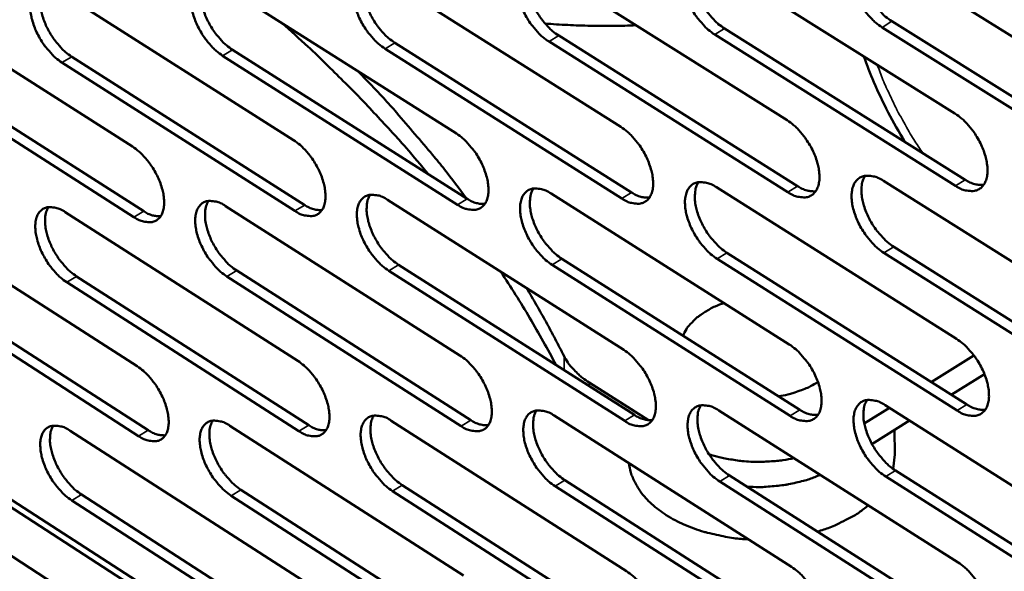
# Model space of a CAD drawing. Units: millimetres. Extents: x 65 to 5870, y 100 to 4100.
# Drawn here: x 4971 to 5059, y 2999 to 3048 of the extents above; entities that cross this region are included whole.
import ezdxf

# ---------------------------------------------------------------- set-up
doc = ezdxf.new("R2010")
doc.units = ezdxf.units.MM
doc.header["$LTSCALE"] = 20
doc.layers.add('Visible (ISO)', color=7, linetype='Continuous', lineweight=50)
doc.layers.add('Visible Narrow (ISO)', color=7, linetype='Continuous', lineweight=35)

msp = doc.modelspace()

# ---------------------------------------------------------------- linework, layer by layer
at = {"layer": 'Visible (ISO)'}
for p, q in [((5033.202, 3052.918), (5054.633, 3039.494)), ((5048.099, 3053.591), (5069.711, 3040.1)), ((5018.456, 3052.252), (5039.71, 3038.894)), ((5003.861, 3051.593), (5024.939, 3038.3)), ((4975.112, 3050.295), (4995.847, 3037.131)), ((4989.414, 3050.94), (5010.319, 3037.713)), ((4960.953, 3049.655), (4981.52, 3036.555)), ((5049.028, 3047.688), (5070.614, 3034.189)), ((5034.147, 3047.046), (5055.553, 3033.614)), ((5069.739, 3033.647), (5048.153, 3047.15)), ((5039.774, 3032.508), (5018.546, 3045.879)), ((5019.417, 3046.411), (5040.646, 3033.045)), ((5054.679, 3033.074), (5033.273, 3046.511)), ((4990.405, 3045.161), (5011.286, 3031.925)), ((5025.021, 3031.948), (5003.968, 3045.253)), ((5004.838, 3045.783), (5025.891, 3032.482)), ((4976.118, 3044.545), (4996.829, 3031.373)), ((5010.418, 3031.393), (4989.537, 3044.633)), ((4981.652, 3030.3), (4961.11, 3043.413)), ((4961.974, 3043.935), (4982.517, 3030.827)), ((4995.962, 3030.844), (4975.252, 3044.02)), ((5033.425, 3032.949), (5054.776, 3019.485)), ((5048.267, 3033.517), (5069.796, 3019.985)), ((5004.193, 3031.832), (5025.193, 3018.499)), ((5018.735, 3032.388), (5039.909, 3018.99)), ((4989.799, 3031.281), (5010.627, 3018.014)), ((4961.44, 3030.197), (4981.932, 3017.058)), ((4975.548, 3030.737), (4996.207, 3017.534)), ((5049.192, 3027.665), (5070.695, 3014.125)), ((5019.692, 3026.597), (5040.84, 3013.191)), ((5054.821, 3013.114), (5033.496, 3026.591)), ((5034.366, 3027.128), (5055.691, 3013.656)), ((5069.823, 3013.581), (5048.32, 3027.125)), ((5005.166, 3026.071), (5026.141, 3012.731)), ((5039.972, 3012.652), (5018.823, 3026.063)), ((4976.55, 3025.035), (4997.185, 3011.825)), ((5010.725, 3011.742), (4989.921, 3025.022)), ((4990.786, 3025.55), (5011.59, 3012.276)), ((5025.274, 3012.195), (5004.299, 3025.54)), ((4982.063, 3010.85), (4961.595, 3024.001)), ((4962.457, 3024.525), (4982.925, 3011.379)), ((4996.322, 3011.294), (4975.687, 3024.509)), ((5056.319, 3018.013), (5052.525, 3015.656)), ((5057.252, 3016.359), (5054.309, 3014.529)), ((5027.401, 3012.264), (5022.126, 3015.618)), ((5048.433, 3013.596), (5069.88, 3000.025)), ((5019.011, 3012.674), (5040.106, 2999.237)), ((5033.647, 3013.132), (5054.917, 2999.629)), ((5048.818, 3013.352), (5046.573, 3011.958)), ((4990.181, 3011.77), (5010.932, 2998.464)), ((5004.523, 3012.219), (5025.445, 2998.849)), ((5050.601, 3012.224), (5047.254, 3010.143)), ((4984.088, 2995.892), (4960.367, 3011.204)), ((4961.924, 3010.884), (4982.341, 2997.707)), ((4975.982, 3011.324), (4996.565, 2998.084)), ((5049.269, 3011.395), (5049.286, 3009.208)), ((5049.286, 3009.208), (5049.126, 3007.949)), ((5034.584, 3007.361), (5055.829, 2993.85)), ((5049.354, 3007.794), (5070.776, 2994.216)), ((5005.491, 3006.507), (5026.388, 2993.129)), ((5019.964, 3006.932), (5041.034, 2993.488)), ((5054.962, 2993.307), (5033.717, 3006.823)), ((5069.907, 2993.67), (5048.486, 3007.254)), ((4976.979, 3005.671), (4997.539, 2992.423)), ((4991.164, 3006.087), (5011.891, 2992.774)), ((5025.525, 2992.592), (5004.628, 3005.975)), ((5040.168, 2992.947), (5019.099, 3006.397)), ((4962.936, 3005.259), (4983.33, 2992.075)), ((4996.679, 2991.891), (4976.12, 3005.143)), ((5011.029, 2992.239), (4990.302, 3005.557))]:
    msp.add_line(p, q, dxfattribs=at)
at = {"layer": 'Visible (ISO)', "flags": 128}
for points in [[(5048.153, 3047.15, -0.023433), (5047.566, 3047.578, -0.041349), (5047.266, 3047.861, -0.007843), (5046.66, 3048.562, -0.022619), (5046.464, 3048.817, -0.020999), (5046.123, 3049.355, -0.020764), (5045.825, 3049.925, -0.023737), (5045.6, 3050.466, -0.021781), (5045.41, 3051.076, -0.030447), (5045.31, 3051.578, -0.026746), (5045.261, 3052.158, -0.043405), (5045.286, 3052.599, -0.040071), (5045.393, 3053.066, -0.062772), (5045.552, 3053.415, -0.063621), (5045.791, 3053.71, -0.073684), (5046.081, 3053.914, -0.073134), (5046.419, 3054.027, -0.056886), (5046.673, 3054.043, -0.026519), (5047.214, 3053.986, -0.065751), (5047.622, 3053.865, -0.050694), (5048.099, 3053.591)], [(5046.487, 3054.038, 0.038825), (5046.268, 3053.607, 0.066707), (5046.195, 3053.333, 0.019001), (5046.142, 3052.73, 0.036702), (5046.15, 3052.416, 0.023785), (5046.232, 3051.854, 0.026823), (5046.354, 3051.366, 0.020317), (5046.557, 3050.793, 0.021759), (5046.79, 3050.276, 0.019793), (5047.085, 3049.747, 0.019804), (5047.42, 3049.242, 0.021703), (5047.601, 3049.013, 0.007182), (5048.188, 3048.353, 0.039818), (5048.471, 3048.089, 0.022409), (5049.028, 3047.688)], [(5033.273, 3046.511, -0.023351), (5032.69, 3046.937, -0.041248), (5032.394, 3047.219, -0.007796), (5031.791, 3047.916, -0.022536), (5031.597, 3048.17, -0.020882), (5031.258, 3048.705, -0.020659), (5030.961, 3049.272, -0.023598), (5030.737, 3049.811, -0.021648), (5030.547, 3050.417, -0.030281), (5030.446, 3050.916, -0.026566), (5030.396, 3051.494, -0.043249), (5030.42, 3051.932, -0.039867), (5030.524, 3052.397, -0.0628), (5030.681, 3052.744, -0.063687), (5030.917, 3053.037, -0.07408), (5031.203, 3053.24, -0.073534), (5031.537, 3053.352, -0.057202), (5031.789, 3053.368, -0.026655), (5032.325, 3053.311, -0.06588), (5032.729, 3053.191, -0.050882), (5033.202, 3052.918)], [(5031.614, 3053.365, 0.0387), (5031.398, 3052.935, 0.066597), (5031.327, 3052.664, 0.018915), (5031.276, 3052.063, 0.036567), (5031.284, 3051.751, 0.02364), (5031.366, 3051.192, 0.026685), (5031.489, 3050.707, 0.020203), (5031.691, 3050.137, 0.021639), (5031.924, 3049.623, 0.0197), (5032.216, 3049.095, 0.019702), (5032.55, 3048.593, 0.02163), (5032.73, 3048.365, 0.007143), (5033.313, 3047.708, 0.03973), (5033.594, 3047.446, 0.022337), (5034.147, 3047.046)], [(5003.968, 3045.253, -0.023189), (5003.393, 3045.675, -0.041048), (5003.102, 3045.954, -0.007704), (5002.506, 3046.645, -0.022372), (5002.315, 3046.895, -0.020653), (5001.98, 3047.425, -0.020452), (5001.686, 3047.986, -0.023323), (5001.463, 3048.519, -0.021387), (5001.274, 3049.12, -0.029953), (5001.172, 3049.612, -0.026211), (5001.12, 3050.185, -0.042936), (5001.141, 3050.618, -0.039461), (5001.24, 3051.078, -0.062847), (5001.392, 3051.422, -0.06381), (5001.621, 3051.712, -0.074867), (5001.9, 3051.913, -0.074333), (5002.228, 3052.024, -0.057837), (5002.474, 3052.039, -0.026924), (5002.999, 3051.983, -0.066136), (5003.398, 3051.863, -0.051255), (5003.861, 3051.593)], [(5002.321, 3052.039, 0.038445), (5002.111, 3051.613, 0.066364), (5002.043, 3051.345, 0.018741), (5001.996, 3050.75, 0.036293), (5002.005, 3050.442, 0.023353), (5002.089, 3049.888, 0.02641), (5002.212, 3049.408, 0.019978), (5002.413, 3048.844, 0.021403), (5002.644, 3048.335, 0.019516), (5002.933, 3047.813, 0.019498), (5003.263, 3047.315, 0.021484), (5003.44, 3047.09, 0.007065), (5004.017, 3046.439, 0.039554), (5004.293, 3046.18, 0.022194), (5004.838, 3045.783)], [(5018.546, 3045.879, -0.02327), (5017.967, 3046.303, -0.041148), (5017.673, 3046.583, -0.00775), (5017.074, 3047.277, -0.022454), (5016.881, 3047.529, -0.020767), (5016.544, 3048.062, -0.020555), (5016.248, 3048.626, -0.02346), (5016.025, 3049.162, -0.021516), (5015.836, 3049.765, -0.030116), (5015.734, 3050.261, -0.026387), (5015.684, 3050.836, -0.043092), (5015.706, 3051.272, -0.039664), (5015.807, 3051.734, -0.062825), (5015.962, 3052.079, -0.06375), (5016.194, 3052.371, -0.074475), (5016.476, 3052.573, -0.073934), (5016.808, 3052.685, -0.057519), (5017.056, 3052.7, -0.02679), (5017.587, 3052.644, -0.066008), (5017.988, 3052.523, -0.051069), (5018.456, 3052.252)], [(5016.892, 3052.698, 0.038573), (5016.679, 3052.27, 0.066482), (5016.61, 3052.001, 0.018829), (5016.561, 3051.403, 0.03643), (5016.57, 3051.093, 0.023496), (5016.653, 3050.537, 0.026547), (5016.775, 3050.054, 0.02009), (5016.977, 3049.487, 0.021521), (5017.209, 3048.975, 0.019607), (5017.5, 3048.451, 0.0196), (5017.832, 3047.951, 0.021557), (5018.01, 3047.725, 0.007104), (5018.59, 3047.07, 0.039642), (5018.869, 3046.81, 0.022266), (5019.417, 3046.411)], [(4989.537, 3044.633, -0.023109), (4988.967, 3045.054, -0.040949), (4988.678, 3045.331, -0.007658), (4988.086, 3046.019, -0.022291), (4987.897, 3046.268, -0.020541), (4987.563, 3046.795, -0.02035), (4987.27, 3047.353, -0.023189), (4987.049, 3047.883, -0.021259), (4986.859, 3048.481, -0.029792), (4986.757, 3048.971, -0.026036), (4986.704, 3049.541, -0.04278), (4986.723, 3049.97, -0.039258), (4986.82, 3050.429, -0.062865), (4986.969, 3050.771, -0.063867), (4987.196, 3051.059, -0.075257), (4987.471, 3051.259, -0.074732), (4987.795, 3051.369, -0.058155), (4988.039, 3051.385, -0.027058), (4988.559, 3051.328, -0.066262), (4988.955, 3051.209, -0.051441), (4989.414, 3050.94)], [(4987.896, 3051.385, 0.038315), (4987.689, 3050.961, 0.066243), (4987.623, 3050.696, 0.018651), (4987.577, 3050.104, 0.036154), (4987.588, 3049.797, 0.02321), (4987.672, 3049.246, 0.026273), (4987.795, 3048.769, 0.019867), (4987.996, 3048.207, 0.021285), (4988.226, 3047.7, 0.019425), (4988.514, 3047.181, 0.019398), (4988.842, 3046.686, 0.021411), (4989.018, 3046.462, 0.007026), (4989.591, 3045.814, 0.039465), (4989.865, 3045.556, 0.022123), (4990.405, 3045.161)], [(4975.252, 3044.02, -0.023029), (4974.686, 3044.439, -0.040849), (4974.399, 3044.714, -0.007613), (4973.811, 3045.399, -0.02221), (4973.623, 3045.646, -0.020429), (4973.291, 3046.171, -0.02025), (4973, 3046.726, -0.023055), (4972.779, 3047.254, -0.021132), (4972.59, 3047.848, -0.029631), (4972.487, 3048.335, -0.025864), (4972.433, 3048.903, -0.042624), (4972.451, 3049.33, -0.039055), (4972.545, 3049.786, -0.06288), (4972.692, 3050.126, -0.063921), (4972.916, 3050.413, -0.075645), (4973.188, 3050.612, -0.07513), (4973.508, 3050.722, -0.058474), (4973.75, 3050.737, -0.027192), (4974.265, 3050.681, -0.066388), (4974.658, 3050.561, -0.051626), (4975.112, 3050.295)], [(4973.617, 3050.738, 0.038184), (4973.413, 3050.316, 0.066118), (4973.348, 3050.053, 0.01856), (4973.304, 3049.463, 0.036014), (4973.315, 3049.159, 0.023069), (4973.401, 3048.61, 0.026136), (4973.523, 3048.135, 0.019757), (4973.724, 3047.577, 0.021169), (4973.953, 3047.072, 0.019334), (4974.24, 3046.556, 0.019298), (4974.566, 3046.063, 0.021339), (4974.74, 3045.841, 0.006987), (4975.31, 3045.195, 0.039377), (4975.581, 3044.939, 0.022052), (4976.118, 3044.545)], [(5007.806, 3034.131, 0.004982), (5005.86, 3036.437, 0.009655), (5004.822, 3037.597, 0.000381), (5001.884, 3040.749, 0.004981), (5001.657, 3040.988, 0.004738), (5001.431, 3041.216, 0.000347), (4998.316, 3044.301, 0.009063), (4997.129, 3045.432, 0.004739), (4994.801, 3047.532)], [(5026.285, 3047.332, -0.007659), (5024.261, 3047.279, -0.007659), (5022.238, 3047.287, -0.007659), (5020.215, 3047.358, -0.007659), (5018.196, 3047.49)], [(5001.586, 3043.239, -0.005477), (5003.85, 3040.861, -0.010409), (5005.001, 3039.573, -0.000461), (5006.629, 3037.67, -0.000475), (5008.204, 3035.82, -0.010772), (5009.252, 3034.533, -0.005582), (5011.191, 3031.985)], [(5039.71, 3038.894, -0.02332), (5040.294, 3038.467, -0.041186), (5040.592, 3038.185, -0.007783), (5041.196, 3037.486, -0.022508), (5041.39, 3037.231, -0.020919), (5041.73, 3036.696, -0.02067), (5042.027, 3036.128, -0.023689), (5042.251, 3035.59, -0.021711), (5042.44, 3034.983, -0.03047), (5042.54, 3034.485, -0.02674), (5042.589, 3033.908, -0.043599), (5042.564, 3033.471, -0.040304), (5042.459, 3033.009, -0.063238), (5042.3, 3032.663, -0.06425), (5042.063, 3032.374, -0.074057), (5041.775, 3032.173, -0.073486), (5041.44, 3032.064, -0.056653), (5041.188, 3032.051, -0.026359), (5040.651, 3032.111, -0.065388), (5040.247, 3032.233, -0.05044), (5039.774, 3032.508)], [(5054.633, 3039.494, -0.023402), (5055.222, 3039.065, -0.041286), (5055.522, 3038.781, -0.007829), (5056.13, 3038.079, -0.022591), (5056.325, 3037.823, -0.021036), (5056.667, 3037.285, -0.020775), (5056.966, 3036.714, -0.02383), (5057.19, 3036.173, -0.021844), (5057.38, 3035.563, -0.030638), (5057.48, 3035.062, -0.026923), (5057.527, 3034.482, -0.043757), (5057.501, 3034.042, -0.04051), (5057.393, 3033.578, -0.063207), (5057.231, 3033.231, -0.06418), (5056.991, 3032.94, -0.073656), (5056.7, 3032.738, -0.073084), (5056.361, 3032.629, -0.05634), (5056.106, 3032.615, -0.026224), (5055.564, 3032.675, -0.06526), (5055.157, 3032.798, -0.050254), (5054.679, 3033.074)], [(5024.939, 3038.3, -0.023239), (5025.519, 3037.875, -0.041086), (5025.814, 3037.594, -0.007737), (5026.415, 3036.898, -0.022426), (5026.607, 3036.646, -0.020803), (5026.945, 3036.113, -0.020566), (5027.241, 3035.548, -0.02355), (5027.464, 3035.013, -0.021579), (5027.653, 3034.409, -0.030304), (5027.754, 3033.914, -0.026559), (5027.804, 3033.34, -0.043441), (5027.78, 3032.905, -0.040099), (5027.677, 3032.445, -0.063265), (5027.521, 3032.102, -0.064317), (5027.287, 3031.813, -0.074455), (5027.003, 3031.614, -0.073886), (5026.671, 3031.506, -0.056968), (5026.422, 3031.492, -0.026493), (5025.89, 3031.552, -0.065515), (5025.489, 3031.674, -0.050625), (5025.021, 3031.948)], [(4995.847, 3037.131, -0.023078), (4996.418, 3036.709, -0.040888), (4996.708, 3036.432, -0.007645), (4997.301, 3035.742, -0.022264), (4997.49, 3035.493, -0.020576), (4997.825, 3034.965, -0.020361), (4998.118, 3034.406, -0.023277), (4998.339, 3033.876, -0.021319), (4998.528, 3033.278, -0.029975), (4998.629, 3032.789, -0.026203), (4998.682, 3032.22, -0.043125), (4998.662, 3031.791, -0.039688), (4998.563, 3031.335, -0.063309), (4998.412, 3030.995, -0.064442), (4998.184, 3030.71, -0.075247), (4997.907, 3030.513, -0.074687), (4997.582, 3030.406, -0.057598), (4997.338, 3030.392, -0.026759), (4996.817, 3030.452, -0.065766), (4996.421, 3030.574, -0.050993), (4995.962, 3030.844)], [(5010.319, 3037.713, -0.023159), (5010.895, 3037.289, -0.040987), (5011.187, 3037.01, -0.007691), (5011.784, 3036.317, -0.022345), (5011.975, 3036.066, -0.020689), (5012.311, 3035.536, -0.020463), (5012.605, 3034.974, -0.023413), (5012.827, 3034.442, -0.021448), (5013.017, 3033.841, -0.030139), (5013.118, 3033.349, -0.02638), (5013.169, 3032.777, -0.043283), (5013.147, 3032.345, -0.039893), (5013.046, 3031.887, -0.063289), (5012.893, 3031.546, -0.064381), (5012.662, 3031.259, -0.074852), (5012.381, 3031.061, -0.074287), (5012.053, 3030.953, -0.057282), (5011.806, 3030.939, -0.026626), (5011.28, 3030.999, -0.065641), (5010.881, 3031.121, -0.050809), (5010.418, 3031.393)], [(4981.52, 3036.555, -0.022999), (4982.087, 3036.135, -0.040789), (4982.374, 3035.859, -0.0076), (4982.964, 3035.172, -0.022183), (4983.152, 3034.925, -0.020464), (4983.485, 3034.4, -0.02026), (4983.776, 3033.844, -0.023143), (4983.997, 3033.317, -0.021192), (4984.186, 3032.722, -0.029814), (4984.287, 3032.235, -0.026028), (4984.341, 3031.669, -0.042967), (4984.322, 3031.243, -0.039483), (4984.226, 3030.788, -0.063327), (4984.077, 3030.451, -0.064501), (4983.852, 3030.167, -0.07564), (4983.579, 3029.971, -0.075086), (4983.258, 3029.864, -0.057914), (4983.016, 3029.851, -0.026891), (4982.499, 3029.91, -0.065889), (4982.107, 3030.031, -0.051177), (4981.652, 3030.3)], [(5048.32, 3027.125, -0.023285), (5047.735, 3027.554, -0.041106), (5047.437, 3027.837, -0.007753), (5046.832, 3028.537, -0.022474), (5046.638, 3028.791, -0.020929), (5046.298, 3029.326, -0.020667), (5046.001, 3029.895, -0.02372), (5045.777, 3030.433, -0.021728), (5045.588, 3031.04, -0.03052), (5045.488, 3031.538, -0.026777), (5045.439, 3032.115, -0.043654), (5045.464, 3032.552, -0.040344), (5045.57, 3033.014, -0.06324), (5045.73, 3033.36, -0.064188), (5045.968, 3033.65, -0.073949), (5046.256, 3033.851, -0.073321), (5046.593, 3033.961, -0.056581), (5046.846, 3033.975, -0.026307), (5047.385, 3033.915, -0.065368), (5047.791, 3033.792, -0.0504), (5048.267, 3033.517)], [(5046.651, 3033.97, 0.038644), (5046.437, 3033.541, 0.06649), (5046.367, 3033.27, 0.018856), (5046.317, 3032.67, 0.036528), (5046.326, 3032.359, 0.023636), (5046.409, 3031.802, 0.026675), (5046.532, 3031.319, 0.02018), (5046.735, 3030.751, 0.021625), (5046.967, 3030.238, 0.019641), (5047.261, 3029.712, 0.019665), (5047.594, 3029.211, 0.021509), (5047.773, 3028.985, 0.007061), (5048.358, 3028.328, 0.039493), (5048.639, 3028.066, 0.022205), (5049.192, 3027.665)], [(5055.553, 3033.614, 0.047629), (5055.961, 3033.378, 0.047629), (5056.408, 3033.223, 0.039329), (5056.793, 3033.161, 0.039329), (5057.183, 3033.16)], [(5018.823, 3026.063, -0.023123), (5018.247, 3026.487, -0.040908), (5017.954, 3026.767, -0.007662), (5017.356, 3027.461, -0.022311), (5017.165, 3027.712, -0.020699), (5016.829, 3028.242, -0.02046), (5016.535, 3028.804, -0.023443), (5016.313, 3029.337, -0.021465), (5016.124, 3029.937, -0.030187), (5016.023, 3030.43, -0.026416), (5015.972, 3031.001, -0.043337), (5015.994, 3031.433, -0.039933), (5016.095, 3031.891, -0.063292), (5016.249, 3032.233, -0.064321), (5016.481, 3032.521, -0.074745), (5016.762, 3032.719, -0.074122), (5017.092, 3032.828, -0.05721), (5017.34, 3032.842, -0.026574), (5017.869, 3032.782, -0.065622), (5018.269, 3032.66, -0.050771), (5018.735, 3032.388)], [(5017.168, 3032.84, 0.038392), (5016.959, 3032.414, 0.066261), (5016.892, 3032.147, 0.018683), (5016.846, 3031.553, 0.036256), (5016.856, 3031.246, 0.02335), (5016.941, 3030.694, 0.026401), (5017.064, 3030.216, 0.019956), (5017.266, 3029.653, 0.021389), (5017.497, 3029.146, 0.019459), (5017.787, 3028.625, 0.019464), (5018.117, 3028.129, 0.021366), (5018.293, 3027.905, 0.006986), (5018.87, 3027.254, 0.03932), (5019.147, 3026.995, 0.022065), (5019.692, 3026.597)], [(5033.496, 3026.591, -0.023204), (5032.915, 3027.018, -0.041007), (5032.62, 3027.299, -0.007707), (5032.018, 3027.997, -0.022393), (5031.826, 3028.249, -0.020814), (5031.488, 3028.781, -0.020563), (5031.192, 3029.347, -0.023581), (5030.97, 3029.882, -0.021596), (5030.78, 3030.486, -0.030353), (5030.68, 3030.981, -0.026595), (5030.63, 3031.555, -0.043495), (5030.654, 3031.99, -0.040138), (5030.757, 3032.45, -0.063267), (5030.914, 3032.794, -0.064256), (5031.149, 3033.083, -0.074348), (5031.434, 3033.282, -0.073721), (5031.767, 3033.391, -0.056895), (5032.017, 3033.405, -0.026441), (5032.551, 3033.345, -0.065495), (5032.954, 3033.223, -0.050586), (5033.425, 3032.949)], [(5031.834, 3033.402, 0.038518), (5031.623, 3032.975, 0.066377), (5031.554, 3032.706, 0.01877), (5031.506, 3032.109, 0.036393), (5031.516, 3031.8, 0.023492), (5031.6, 3031.245, 0.026538), (5031.723, 3030.764, 0.020068), (5031.925, 3030.199, 0.021507), (5032.157, 3029.689, 0.01955), (5032.448, 3029.166, 0.019564), (5032.78, 3028.667, 0.021437), (5032.958, 3028.442, 0.007023), (5033.539, 3027.788, 0.039407), (5033.817, 3027.527, 0.022135), (5034.366, 3027.128)], [(5040.646, 3033.045, 0.047325), (5041.048, 3032.812, 0.047325), (5041.488, 3032.658, 0.03906), (5041.867, 3032.595, 0.03906), (5042.251, 3032.592)], [(5004.299, 3025.54, -0.023043), (5003.727, 3025.962, -0.040809), (5003.436, 3026.241, -0.007617), (5002.842, 3026.932, -0.02223), (5002.653, 3027.18, -0.020586), (5002.319, 3027.708, -0.020358), (5002.026, 3028.267, -0.023307), (5001.804, 3028.797, -0.021336), (5001.615, 3029.395, -0.030024), (5001.514, 3029.884, -0.026239), (5001.462, 3030.453, -0.043179), (5001.483, 3030.882, -0.039727), (5001.582, 3031.339, -0.063313), (5001.733, 3031.679, -0.064382), (5001.962, 3031.965, -0.07514), (5002.24, 3032.162, -0.074522), (5002.566, 3032.27, -0.057525), (5002.811, 3032.284, -0.026708), (5003.335, 3032.224, -0.065747), (5003.732, 3032.102, -0.050955), (5004.193, 3031.832)], [(5002.65, 3032.283, 0.038263), (5002.444, 3031.859, 0.066141), (5002.378, 3031.594, 0.018595), (5002.334, 3031.003, 0.036119), (5002.345, 3030.698, 0.023208), (5002.431, 3030.148, 0.026265), (5002.554, 3029.673, 0.019846), (5002.755, 3029.113, 0.021273), (5002.985, 3028.608, 0.019369), (5003.274, 3028.09, 0.019364), (5003.602, 3027.596, 0.021295), (5003.777, 3027.374, 0.006948), (5004.35, 3026.725, 0.039234), (5004.625, 3026.467, 0.021996), (5005.166, 3026.071)], [(5011.286, 3031.925, 0.046714), (5011.677, 3031.696, 0.046714), (5012.103, 3031.544, 0.038523), (5012.471, 3031.48, 0.038523), (5012.844, 3031.473)], [(5025.891, 3032.482, 0.04702), (5026.288, 3032.251, 0.04702), (5026.72, 3032.098, 0.038791), (5027.094, 3032.035, 0.038791), (5027.473, 3032.03)], [(4975.687, 3024.509, -0.022885), (4975.123, 3024.928, -0.040613), (4974.838, 3025.203, -0.007527), (4974.251, 3025.888, -0.022071), (4974.065, 3026.134, -0.020363), (4973.734, 3026.656, -0.020157), (4973.443, 3027.209, -0.023039), (4973.224, 3027.734, -0.021082), (4973.035, 3028.326, -0.0297), (4972.933, 3028.809, -0.02589), (4972.879, 3029.373, -0.042863), (4972.897, 3029.797, -0.039317), (4972.991, 3030.25, -0.063346), (4973.137, 3030.586, -0.064497), (4973.36, 3030.869, -0.075924), (4973.631, 3031.064, -0.07532), (4973.951, 3031.171, -0.058158), (4974.191, 3031.184, -0.026972), (4974.705, 3031.125, -0.065995), (4975.096, 3031.004, -0.051322), (4975.548, 3030.737)], [(4974.05, 3031.186, 0.038002), (4973.85, 3030.766, 0.065891), (4973.787, 3030.505, 0.018414), (4973.747, 3029.919, 0.035841), (4973.759, 3029.618, 0.022928), (4973.846, 3029.073, 0.025994), (4973.969, 3028.603, 0.019628), (4974.17, 3028.048, 0.021042), (4974.398, 3027.548, 0.019191), (4974.684, 3027.035, 0.019167), (4975.008, 3026.546, 0.021153), (4975.18, 3026.327, 0.006873), (4975.747, 3025.683, 0.03906), (4976.017, 3025.428, 0.021856), (4976.55, 3025.035)], [(4989.921, 3025.022, -0.022964), (4989.353, 3025.443, -0.040711), (4989.065, 3025.719, -0.007572), (4988.474, 3026.407, -0.02215), (4988.287, 3026.654, -0.020474), (4987.954, 3027.179, -0.020257), (4987.662, 3027.736, -0.023173), (4987.442, 3028.263, -0.021208), (4987.253, 3028.857, -0.029861), (4987.152, 3029.344, -0.026064), (4987.099, 3029.91, -0.043021), (4987.118, 3030.337, -0.039522), (4987.214, 3030.791, -0.063331), (4987.363, 3031.13, -0.064441), (4987.589, 3031.414, -0.075533), (4987.863, 3031.611, -0.074921), (4988.186, 3031.718, -0.057841), (4988.429, 3031.731, -0.02684), (4988.947, 3031.672, -0.065872), (4989.342, 3031.551, -0.051139), (4989.799, 3031.281)], [(4988.278, 3031.732, 0.038133), (4988.075, 3031.31, 0.066018), (4988.011, 3031.047, 0.018505), (4987.969, 3030.458, 0.03598), (4987.98, 3030.155, 0.023067), (4988.066, 3029.608, 0.026129), (4988.189, 3029.135, 0.019737), (4988.39, 3028.578, 0.021157), (4988.619, 3028.075, 0.01928), (4988.907, 3027.56, 0.019265), (4989.233, 3027.068, 0.021224), (4989.407, 3026.848, 0.00691), (4989.977, 3026.201, 0.039147), (4990.249, 3025.945, 0.021926), (4990.786, 3025.55)], [(4996.829, 3031.373, 0.046408), (4997.214, 3031.147, 0.046408), (4997.633, 3030.996, 0.038255), (4997.996, 3030.931, 0.038255), (4998.364, 3030.922)], [(4982.517, 3030.827, 0.046102), (4982.896, 3030.603, 0.046102), (4983.309, 3030.453, 0.037988), (4983.666, 3030.387, 0.037988), (4984.029, 3030.377)], [(5019.178, 3017.159, 0.006335), (5018.037, 3019.261, 0.006335), (5016.843, 3021.334, 0.006417), (5015.58, 3023.403, 0.006417), (5014.264, 3025.438)], [(5016.557, 3023.982, -0.004702), (5017.434, 3022.493, -0.004702), (5018.283, 3020.987, -0.00466), (5019.097, 3019.478, -0.00466), (5019.882, 3017.955)], [(5030.459, 3019.771, -0.030569), (5030.756, 3020.352, -0.052401), (5030.983, 3020.658, -0.011977), (5031.548, 3021.244, -0.029965), (5031.792, 3021.458, -0.022577), (5032.036, 3021.63, -0.007021), (5032.85, 3022.135, -0.036693), (5033.317, 3022.371, -0.022754), (5034.108, 3022.66)], [(5039.909, 3018.99, -0.023173), (5040.491, 3018.562, -0.040946), (5040.787, 3018.28, -0.007694), (5041.389, 3017.581, -0.022365), (5041.582, 3017.329, -0.02085), (5041.92, 3016.796, -0.020574), (5042.217, 3016.229, -0.023672), (5042.439, 3015.694, -0.021658), (5042.628, 3015.09, -0.030542), (5042.728, 3014.596, -0.02677), (5042.776, 3014.023, -0.043847), (5042.752, 3013.589, -0.04058), (5042.647, 3013.131, -0.063706), (5042.488, 3012.789, -0.064819), (5042.252, 3012.504, -0.074315), (5041.966, 3012.307, -0.073663), (5041.632, 3012.201, -0.056344), (5041.381, 3012.189, -0.026146), (5040.846, 3012.252, -0.065006), (5040.443, 3012.377, -0.050145), (5039.972, 3012.652)], [(5054.776, 3019.485, -0.023254), (5055.362, 3019.056, -0.041044), (5055.661, 3018.771, -0.00774), (5056.267, 3018.07, -0.022446), (5056.461, 3017.815, -0.020965), (5056.801, 3017.28, -0.020678), (5057.099, 3016.711, -0.023812), (5057.322, 3016.173, -0.021792), (5057.511, 3015.565, -0.030711), (5057.611, 3015.068, -0.026954), (5057.658, 3014.492, -0.044008), (5057.632, 3014.056, -0.040788), (5057.524, 3013.596, -0.063676), (5057.363, 3013.252, -0.064747), (5057.124, 3012.965, -0.073912), (5056.834, 3012.767, -0.073261), (5056.496, 3012.661, -0.056033), (5056.243, 3012.649, -0.026013), (5055.703, 3012.712, -0.06488), (5055.297, 3012.837, -0.049962), (5054.821, 3013.114)], [(5010.627, 3018.014, -0.023013), (5011.2, 3017.59, -0.040749), (5011.491, 3017.311, -0.007604), (5012.087, 3016.619, -0.022203), (5012.276, 3016.37, -0.020621), (5012.611, 3015.842, -0.020369), (5012.904, 3015.282, -0.023396), (5013.125, 3014.752, -0.021397), (5013.314, 3014.154, -0.03021), (5013.414, 3013.666, -0.026409), (5013.465, 3013.097, -0.043527), (5013.444, 3012.669, -0.040164), (5013.343, 3012.215, -0.063756), (5013.19, 3011.877, -0.064954), (5012.96, 3011.594, -0.075117), (5012.681, 3011.4, -0.074465), (5012.354, 3011.295, -0.056968), (5012.108, 3011.283, -0.02641), (5011.583, 3011.346, -0.065255), (5011.186, 3011.47, -0.050511), (5010.725, 3011.742)], [(5022.126, 3015.618, -0.021463), (5021.523, 3016.028, -0.035171), (5021.185, 3016.319, -0.006204), (5020.775, 3016.736, -0.0072), (5020.431, 3017.105, -0.040836), (5020.208, 3017.396, -0.023131), (5019.882, 3017.955)], [(5025.193, 3018.499, -0.023093), (5025.771, 3018.074, -0.040847), (5026.064, 3017.793, -0.007649), (5026.663, 3017.097, -0.022284), (5026.855, 3016.847, -0.020735), (5027.191, 3016.316, -0.020471), (5027.486, 3015.753, -0.023533), (5027.708, 3015.221, -0.021527), (5027.897, 3014.62, -0.030375), (5027.997, 3014.128, -0.026588), (5028.046, 3013.558, -0.043687), (5028.023, 3013.127, -0.040372), (5027.92, 3012.671, -0.063733), (5027.765, 3012.331, -0.064888), (5027.532, 3012.047, -0.074717), (5027.249, 3011.851, -0.074064), (5026.918, 3011.745, -0.056656), (5026.67, 3011.734, -0.026278), (5026.14, 3011.797, -0.065131), (5025.74, 3011.921, -0.050328), (5025.274, 3012.195)], [(4981.932, 3017.058, -0.022855), (4982.497, 3016.638, -0.040553), (4982.784, 3016.362, -0.007515), (4983.372, 3015.676, -0.022044), (4983.558, 3015.43, -0.020398), (4983.889, 3014.907, -0.020168), (4984.18, 3014.353, -0.023127), (4984.4, 3013.829, -0.021141), (4984.588, 3013.237, -0.029883), (4984.689, 3012.754, -0.026055), (4984.742, 3012.191, -0.043208), (4984.724, 3011.768, -0.039749), (4984.628, 3011.318, -0.063794), (4984.48, 3010.983, -0.065077), (4984.256, 3010.703, -0.07591), (4983.983, 3010.511, -0.075266), (4983.663, 3010.407, -0.057595), (4983.422, 3010.395, -0.026672), (4982.908, 3010.458, -0.0655), (4982.516, 3010.581, -0.050873), (4982.063, 3010.85)], [(4996.207, 3017.534, -0.022934), (4996.776, 3017.112, -0.040651), (4997.065, 3016.834, -0.007559), (4997.657, 3016.145, -0.022123), (4997.845, 3015.898, -0.020509), (4998.178, 3015.372, -0.020268), (4998.47, 3014.815, -0.023261), (4998.69, 3014.288, -0.021268), (4998.879, 3013.693, -0.030045), (4998.979, 3013.207, -0.026231), (4999.032, 3012.642, -0.043368), (4999.011, 3012.216, -0.039956), (4998.913, 3011.764, -0.063777), (4998.763, 3011.428, -0.065017), (4998.536, 3011.147, -0.075514), (4998.26, 3010.953, -0.074866), (4997.936, 3010.849, -0.057281), (4997.693, 3010.837, -0.026541), (4997.173, 3010.899, -0.065378), (4996.779, 3011.023, -0.050692), (4996.322, 3011.294)], [(5042.454, 3015.657, -0.018005), (5041.798, 3015.273, -0.032662), (5041.417, 3015.099, -0.004615), (5040.861, 3014.893, -0.004114), (5040.232, 3014.673, -0.029113), (5039.762, 3014.543, -0.017003), (5038.942, 3014.395)], [(5033.717, 3006.823, -0.023058), (5033.139, 3007.25, -0.040768), (5032.844, 3007.531, -0.00762), (5032.245, 3008.228, -0.02225), (5032.054, 3008.479, -0.020745), (5031.718, 3009.009, -0.020467), (5031.422, 3009.572, -0.023564), (5031.201, 3010.104, -0.021544), (5031.012, 3010.706, -0.030424), (5030.912, 3011.197, -0.026625), (5030.862, 3011.768, -0.043742), (5030.886, 3012.199, -0.040412), (5030.989, 3012.655, -0.063735), (5031.145, 3012.996, -0.064826), (5031.379, 3013.28, -0.074609), (5031.663, 3013.477, -0.0739), (5031.995, 3013.583, -0.056584), (5032.244, 3013.594, -0.026227), (5032.776, 3013.532, -0.065112), (5033.178, 3013.407, -0.05029), (5033.647, 3013.132)], [(5032.053, 3013.592, 0.038336), (5031.846, 3013.166, 0.066155), (5031.779, 3012.899, 0.018625), (5031.735, 3012.307, 0.036217), (5031.746, 3012.001, 0.023345), (5031.831, 3011.451, 0.02639), (5031.955, 3010.974, 0.019933), (5032.157, 3010.413, 0.021374), (5032.388, 3009.907, 0.019401), (5032.679, 3009.388, 0.019428), (5033.008, 3008.893, 0.021248), (5033.184, 3008.671, 0.006907), (5033.762, 3008.019, 0.039087), (5034.039, 3007.76, 0.021936), (5034.584, 3007.361)], [(5048.486, 3007.254, -0.023138), (5047.903, 3007.683, -0.040866), (5047.606, 3007.966, -0.007666), (5047.002, 3008.666, -0.022331), (5046.81, 3008.918, -0.02086), (5046.472, 3009.451, -0.020571), (5046.175, 3010.017, -0.023703), (5045.953, 3010.552, -0.021676), (5045.764, 3011.156, -0.030592), (5045.664, 3011.651, -0.026807), (5045.616, 3012.224, -0.043902), (5045.641, 3012.658, -0.04062), (5045.746, 3013.116, -0.063708), (5045.905, 3013.458, -0.064757), (5046.142, 3013.744, -0.074207), (5046.43, 3013.942, -0.073498), (5046.765, 3014.048, -0.056272), (5047.017, 3014.06, -0.026094), (5047.554, 3013.997, -0.064987), (5047.959, 3013.873, -0.050106), (5048.433, 3013.596)], [(5046.815, 3014.056, 0.038461), (5046.605, 3013.629, 0.06627), (5046.537, 3013.36, 0.018711), (5046.49, 3012.764, 0.036352), (5046.5, 3012.457, 0.023487), (5046.585, 3011.904, 0.026526), (5046.709, 3011.425, 0.020043), (5046.911, 3010.861, 0.021491), (5047.143, 3010.353, 0.019491), (5047.436, 3009.831, 0.019527), (5047.767, 3009.334, 0.021318), (5047.944, 3009.11, 0.006943), (5048.526, 3008.456, 0.039171), (5048.805, 3008.195, 0.022005), (5049.354, 3007.794)], [(5055.691, 3013.656, 0.047798), (5056.101, 3013.417, 0.047798), (5056.548, 3013.261, 0.039367), (5056.934, 3013.198, 0.039367), (5057.324, 3013.196)], [(5004.628, 3005.975, -0.022899), (5004.058, 3006.398, -0.040573), (5003.768, 3006.676, -0.007531), (5003.176, 3007.367, -0.02209), (5002.988, 3007.614, -0.020519), (5002.655, 3008.139, -0.020264), (5002.363, 3008.697, -0.023291), (5002.143, 3009.223, -0.021285), (5001.954, 3009.818, -0.030094), (5001.854, 3010.304, -0.026267), (5001.802, 3010.87, -0.043422), (5001.822, 3011.295, -0.039996), (5001.921, 3011.748, -0.06378), (5002.072, 3012.084, -0.064956), (5002.3, 3012.366, -0.075407), (5002.577, 3012.561, -0.074701), (5002.901, 3012.665, -0.05721), (5003.145, 3012.677, -0.026491), (5003.668, 3012.615, -0.06536), (5004.063, 3012.491, -0.050655), (5004.523, 3012.219)], [(5002.976, 3012.677, 0.03808), (5002.775, 3012.255, 0.065916), (5002.711, 3011.992, 0.018449), (5002.671, 3011.405, 0.035944), (5002.683, 3011.103, 0.023064), (5002.77, 3010.557, 0.02612), (5002.893, 3010.086, 0.019715), (5003.094, 3009.53, 0.021143), (5003.324, 3009.03, 0.019224), (5003.611, 3008.516, 0.019231), (5003.938, 3008.025, 0.021108), (5004.11, 3007.806, 0.006833), (5004.682, 3007.16, 0.038918), (5004.954, 3006.903, 0.021799), (5005.491, 3006.507)], [(5019.099, 3006.397, -0.022978), (5018.524, 3006.822, -0.040671), (5018.233, 3007.102, -0.007576), (5017.637, 3007.795, -0.02217), (5017.447, 3008.044, -0.020631), (5017.113, 3008.572, -0.020365), (5016.819, 3009.132, -0.023427), (5016.598, 3009.662, -0.021414), (5016.409, 3010.26, -0.030258), (5016.309, 3010.748, -0.026445), (5016.258, 3011.316, -0.043582), (5016.28, 3011.745, -0.040204), (5016.381, 3012.199, -0.063759), (5016.535, 3012.538, -0.064893), (5016.766, 3012.821, -0.075009), (5017.046, 3013.016, -0.074301), (5017.374, 3013.122, -0.056897), (5017.621, 3013.133, -0.026359), (5018.148, 3013.071, -0.065237), (5018.547, 3012.947, -0.050473), (5019.011, 3012.674)], [(5017.441, 3013.132, 0.038209), (5017.237, 3012.708, 0.066037), (5017.172, 3012.443, 0.018538), (5017.129, 3011.853, 0.036081), (5017.141, 3011.549, 0.023204), (5017.227, 3011.002, 0.026255), (5017.35, 3010.528, 0.019823), (5017.552, 3009.97, 0.021258), (5017.782, 3009.466, 0.019312), (5018.071, 3008.949, 0.019329), (5018.399, 3008.457, 0.021178), (5018.574, 3008.236, 0.00687), (5019.148, 3007.587, 0.039002), (5019.423, 3007.329, 0.021868), (5019.964, 3006.932)], [(5026.141, 3012.731, 0.047183), (5026.538, 3012.498, 0.047183), (5026.972, 3012.343, 0.038827), (5027.346, 3012.278, 0.038827), (5027.725, 3012.272)], [(5040.84, 3013.191, 0.047491), (5041.244, 3012.955, 0.047491), (5041.684, 3012.799, 0.039097), (5042.064, 3012.736, 0.039097), (5042.449, 3012.732)], [(4976.12, 3005.143, -0.022743), (4975.558, 3005.563, -0.040379), (4975.273, 3005.838, -0.007443), (4974.687, 3006.523, -0.021932), (4974.503, 3006.766, -0.020298), (4974.173, 3007.287, -0.020066), (4973.884, 3007.838, -0.023023), (4973.665, 3008.359, -0.021032), (4973.477, 3008.949, -0.029769), (4973.376, 3009.429, -0.025917), (4973.322, 3009.989, -0.043102), (4973.339, 3010.41, -0.039582), (4973.433, 3010.858, -0.063813), (4973.579, 3011.191, -0.065074), (4973.801, 3011.471, -0.076197), (4974.071, 3011.663, -0.075501), (4974.39, 3011.766, -0.057838), (4974.629, 3011.778, -0.026753), (4975.141, 3011.716, -0.065605), (4975.531, 3011.593, -0.051017), (4975.982, 3011.324)], [(4974.48, 3011.78, 0.037818), (4974.285, 3011.362, 0.065663), (4974.224, 3011.102, 0.018268), (4974.187, 3010.521, 0.035666), (4974.2, 3010.222, 0.022786), (4974.288, 3009.682, 0.025851), (4974.412, 3009.215, 0.0195), (4974.612, 3008.665, 0.020915), (4974.84, 3008.169, 0.019048), (4975.124, 3007.66, 0.019037), (4975.447, 3007.174, 0.020969), (4975.617, 3006.958, 0.00676), (4976.182, 3006.317, 0.038747), (4976.449, 3006.063, 0.021663), (4976.979, 3005.671)], [(4990.302, 3005.557, -0.022821), (4989.736, 3005.978, -0.040476), (4989.449, 3006.255, -0.007487), (4988.86, 3006.943, -0.022011), (4988.674, 3007.188, -0.020408), (4988.343, 3007.711, -0.020164), (4988.052, 3008.265, -0.023156), (4987.833, 3008.789, -0.021158), (4987.644, 3009.381, -0.02993), (4987.543, 3009.864, -0.026091), (4987.49, 3010.427, -0.043262), (4987.509, 3010.85, -0.039789), (4987.606, 3011.301, -0.063798), (4987.754, 3011.636, -0.065017), (4987.979, 3011.916, -0.075803), (4988.252, 3012.109, -0.075102), (4988.574, 3012.214, -0.057524), (4988.815, 3012.225, -0.026622), (4989.333, 3012.163, -0.065483), (4989.725, 3012.04, -0.050836), (4990.181, 3011.77)], [(4988.657, 3012.226, 0.03795), (4988.458, 3011.806, 0.065791), (4988.396, 3011.545, 0.018359), (4988.357, 3010.96, 0.035805), (4988.37, 3010.66, 0.022925), (4988.457, 3010.117, 0.025985), (4988.581, 3009.648, 0.019607), (4988.782, 3009.096, 0.021029), (4989.01, 3008.597, 0.019136), (4989.296, 3008.086, 0.019133), (4989.621, 3007.598, 0.021039), (4989.792, 3007.38, 0.006796), (4990.36, 3006.736, 0.038832), (4990.63, 3006.481, 0.021731), (4991.164, 3006.087)], [(4997.185, 3011.825, 0.046566), (4997.571, 3011.597, 0.046566), (4997.992, 3011.443, 0.03829), (4998.354, 3011.378, 0.03829), (4998.723, 3011.368)], [(5011.59, 3012.276, 0.046875), (5011.981, 3012.045, 0.046875), (5012.408, 3011.891, 0.038558), (5012.777, 3011.826, 0.038558), (5013.151, 3011.818)], [(4982.925, 3011.379, 0.046257), (4983.305, 3011.153, 0.046257), (4983.719, 3011, 0.038022), (4984.077, 3010.934, 0.038022), (4984.44, 3010.923)], [(5040.317, 3008.898, -0.012954), (5039.346, 3008.713, -0.023649), (5038.807, 3008.651, -0.002464), (5037.506, 3008.57, -0.012849), (5037.256, 3008.562, -0.012886), (5036.483, 3008.577, -0.012767), (5035.705, 3008.632, -0.013441), (5035.452, 3008.664, -0.002688), (5034.196, 3008.861, -0.024888), (5033.687, 3008.97, -0.013555), (5032.77, 3009.241)], [(5036.264, 3001.684, -0.014615), (5034.967, 3001.791, -0.025712), (5034.237, 3001.911, -0.003092), (5032.646, 3002.268, -0.014467), (5032.308, 3002.356, -0.016651), (5031.436, 3002.643, -0.015769), (5030.536, 3003.006, -0.019025), (5029.766, 3003.38, -0.017808), (5028.974, 3003.84, -0.022275), (5028.324, 3004.291, -0.020763), (5027.67, 3004.833, -0.026358), (5027.154, 3005.35, -0.024741), (5026.663, 3005.954, -0.030775), (5026.452, 3006.283, -0.011966), (5025.984, 3007.17, -0.051735), (5025.811, 3007.633, -0.030928), (5025.652, 3008.443)], [(5036.143, 3006.37, 0.014231), (5037.239, 3006.325, 0.025437), (5037.853, 3006.348, 0.002949), (5039.253, 3006.482, 0.014087), (5039.545, 3006.519, 0.015186), (5039.844, 3006.576, 0.00341), (5041.164, 3006.878, 0.027987), (5041.703, 3007.037, 0.015346), (5042.657, 3007.412)], [(5046.927, 3004.701, -0.017508), (5046.113, 3004.074, -0.031941), (5045.634, 3003.775, -0.004353), (5044.927, 3003.403, -0.003833), (5044.118, 3002.994, -0.028129), (5043.505, 3002.731, -0.016435), (5042.421, 3002.377)], [(5054.917, 2999.629, -0.023107), (5055.501, 2999.199, -0.040805), (5055.798, 2998.915, -0.007653), (5056.403, 2998.214, -0.022303), (5056.596, 2997.961, -0.020896), (5056.934, 2997.428, -0.020581), (5057.231, 2996.86, -0.023795), (5057.453, 2996.326, -0.021739), (5057.642, 2995.721, -0.030783), (5057.741, 2995.228, -0.026984), (5057.788, 2994.655, -0.044258), (5057.762, 2994.222, -0.041068), (5057.655, 2993.767, -0.064145), (5057.494, 2993.427, -0.065315), (5057.256, 2993.144, -0.074162), (5056.967, 2992.949, -0.073428), (5056.631, 2992.846, -0.055722), (5056.379, 2992.835, -0.025802), (5055.84, 2992.902, -0.064502), (5055.435, 2993.028, -0.049669), (5054.962, 2993.307)], [(5025.445, 2998.849, -0.022948), (5026.02, 2998.422, -0.04061), (5026.313, 2998.142, -0.007563), (5026.91, 2997.447, -0.022143), (5027.1, 2997.197, -0.020667), (5027.435, 2996.669, -0.020376), (5027.729, 2996.108, -0.023516), (5027.949, 2995.579, -0.021475), (5028.138, 2994.98, -0.030446), (5028.238, 2994.493, -0.026617), (5028.287, 2993.925, -0.043934), (5028.264, 2993.498, -0.040647), (5028.162, 2993.046, -0.064202), (5028.006, 2992.71, -0.06546), (5027.774, 2992.429, -0.074972), (5027.492, 2992.237, -0.074233), (5027.163, 2992.135, -0.056341), (5026.916, 2992.125, -0.026064), (5026.388, 2992.191, -0.064749), (5025.989, 2992.316, -0.050031), (5025.525, 2992.592)], [(5040.106, 2999.237, -0.023027), (5040.685, 2998.809, -0.040708), (5040.98, 2998.526, -0.007608), (5041.581, 2997.828, -0.022223), (5041.773, 2997.577, -0.020781), (5042.109, 2997.047, -0.020478), (5042.405, 2996.482, -0.023655), (5042.626, 2995.95, -0.021606), (5042.815, 2995.349, -0.030614), (5042.914, 2994.858, -0.0268), (5042.962, 2994.288, -0.044096), (5042.938, 2993.858, -0.040857), (5042.833, 2993.405, -0.064175), (5042.675, 2993.066, -0.065389), (5042.44, 2992.785, -0.074568), (5042.155, 2992.591, -0.073831), (5041.822, 2992.488, -0.056031), (5041.573, 2992.478, -0.025933), (5041.039, 2992.544, -0.064626), (5040.637, 2992.671, -0.049851), (5040.168, 2992.947)]]:
    msp.add_lwpolyline(points, format="xyb", dxfattribs=at)
at = {"layer": 'Visible (ISO)'}
msp.add_open_spline([(5050.185, 3036.982), (5049.128, 3038.687), (5048.192, 3040.482), (5047.101, 3043.039), (5046.805, 3043.801), (5046.539, 3044.564)], degree=3, knots=[3.7441932, 3.7441932, 3.7441932, 3.7441932, 4.3646353, 4.3646353, 4.6239829, 4.6239829, 4.6239829, 4.6239829], dxfattribs=at)
at = {"layer": 'Visible Narrow (ISO)'}
for p, q in [((5048.153, 3047.15), (5049.028, 3047.688)), ((5033.273, 3046.511), (5034.147, 3047.046)), ((5018.546, 3045.879), (5019.417, 3046.411)), ((4989.537, 3044.633), (4990.405, 3045.161)), ((5003.968, 3045.253), (5004.838, 3045.783)), ((4975.252, 3044.02), (4976.118, 3044.545)), ((5054.679, 3033.074), (5055.553, 3033.614)), ((5039.774, 3032.508), (5040.646, 3033.045)), ((5010.418, 3031.393), (5011.286, 3031.925)), ((5025.021, 3031.948), (5025.891, 3032.482)), ((4995.962, 3030.844), (4996.829, 3031.373)), ((4981.652, 3030.3), (4982.517, 3030.827)), ((5048.32, 3027.125), (5049.192, 3027.665)), ((5018.823, 3026.063), (5019.692, 3026.597)), ((5033.496, 3026.591), (5034.366, 3027.128)), ((5004.299, 3025.54), (5005.166, 3026.071)), ((4975.687, 3024.509), (4976.55, 3025.035)), ((4989.921, 3025.022), (4990.786, 3025.55)), ((5019.882, 3017.955), (5019.9, 3016.7)), ((5022.131, 3015.281), (5022.126, 3015.618)), ((5054.821, 3013.114), (5055.691, 3013.656)), ((5025.274, 3012.195), (5026.141, 3012.731)), ((5039.972, 3012.652), (5040.84, 3013.191)), ((4996.322, 3011.294), (4997.185, 3011.825)), ((5010.725, 3011.742), (5011.59, 3012.276)), ((4982.063, 3010.85), (4982.925, 3011.379)), ((5033.717, 3006.823), (5034.584, 3007.361)), ((5048.486, 3007.254), (5049.354, 3007.794)), ((5004.628, 3005.975), (5005.491, 3006.507)), ((5019.099, 3006.397), (5019.964, 3006.932)), ((4976.12, 3005.143), (4976.979, 3005.671)), ((4990.302, 3005.557), (4991.164, 3006.087))]:
    msp.add_line(p, q, dxfattribs=at)
at = {"layer": 'Visible Narrow (ISO)', "flags": 128}
msp.add_lwpolyline([(5051.779, 3035.982, -0.007927), (5050.969, 3037.197, -0.014891), (5050.568, 3037.862, -0.000953), (5049.594, 3039.6, -0.007889), (5049.48, 3039.812, -0.008149), (5049.371, 3040.031, -0.001015), (5048.53, 3041.806, -0.015527), (5048.232, 3042.492, -0.008188), (5047.729, 3043.818)], format="xyb", dxfattribs=at)

doc.saveas('drawing.dxf')
